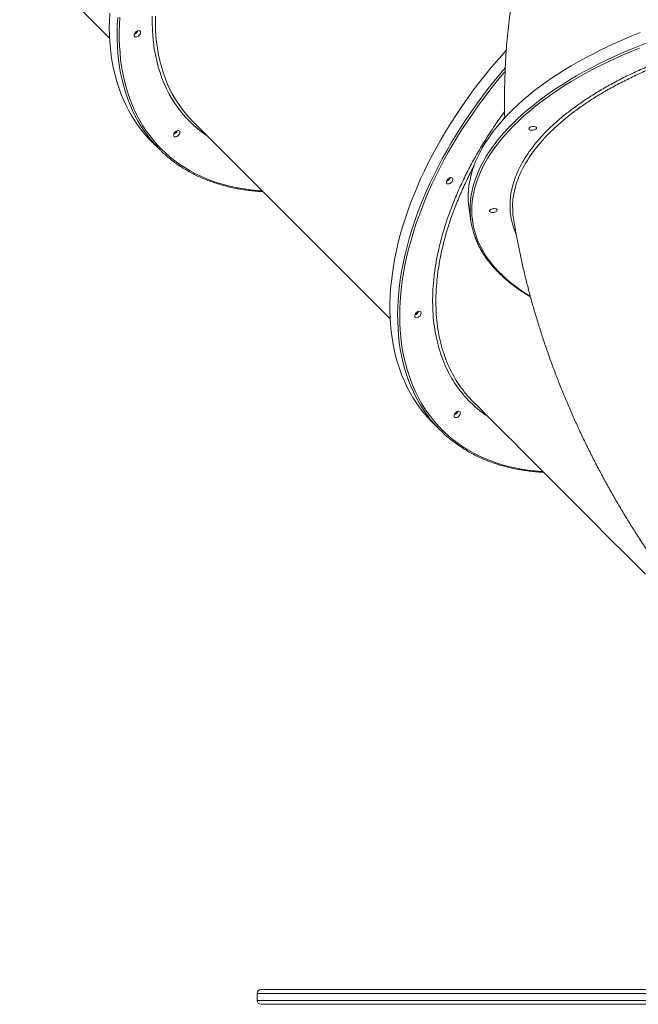
# Model space of a CAD drawing. Units: millimetres. Extents: x -74184 to -22930, y -11302 to 9948.
# Drawn here: x -56949 to -56151, y -8272 to -7002 of the extents above; entities that cross this region are included whole.
import ezdxf

# ---------------------------------------------------------------- set-up
doc = ezdxf.new("R2010")
doc.units = ezdxf.units.MM

msp = doc.modelspace()

# ---------------------------------------------------------------- linework, layer by layer
at = {"color": 7, "linetype": 'Continuous', "lineweight": 15}
for p, q in [((-56948.8, -6909.9), (-56832.7, -7025.9)), ((-56726.1, -7132.6), (-56470.8, -7387.8)), ((-56778.5, -7159.4), (-56768.4, -7169.4)), ((-56369, -7246.3), (-56366.7, -7261.9)), ((-56416.6, -7521.3), (-56406.5, -7531.3)), ((-56642.4, -8257.8), (-56642.4, -8266.8)), ((-56013, -8257.8), (-56642.4, -8257.8)), ((-56642.4, -8257.8), (-56642.4, -8266.8)), ((-56642.4, -8257.8), (-56642.4, -8257.8)), ((-56637.4, -8252.8), (-56010.7, -8252.8)), ((-56642.4, -8266.8), (-56013, -8266.8)), ((-56642.4, -8266.8), (-56642.4, -8266.8)), ((-56110.6, -8271.8), (-56637.4, -8271.8))]:
    msp.add_line(p, q, dxfattribs=at)
at = {"color": 8, "linetype": 'Continuous', "lineweight": 15}
msp.add_line((-56323, -7127.9), (-56326.4, -7132.5), dxfattribs=at)
at = {"color": 7, "linetype": 'Continuous', "lineweight": 15, "flags": 128}
for points in [[(-56832.5, -6994), (-56833, -7003.5), (-56833.1, -7012.8), (-56832.9, -7021.9), (-56832.4, -7030.9), (-56831.7, -7039.8), (-56830.6, -7048.5), (-56829.3, -7057.1), (-56827.6, -7065.5), (-56825.7, -7073.7), (-56823.5, -7081.8), (-56821, -7089.6), (-56818.3, -7097.3), (-56815.2, -7104.7), (-56811.9, -7112), (-56808.3, -7119.1), (-56804.4, -7125.9), (-56800.3, -7132.5), (-56795.9, -7138.9), (-56791.2, -7145), (-56786.3, -7151), (-56781.1, -7156.6), (-56778.5, -7159.4)], [(-56800.4, -7024), (-56800.9, -7023.3), (-56801, -7022.4), (-56800.9, -7021.3), (-56800.4, -7020.2), (-56799.7, -7019), (-56798.8, -7018), (-56797.7, -7017.2), (-56796.6, -7016.6), (-56795.5, -7016.3), (-56794.5, -7016.4), (-56793.7, -7016.7), (-56793.1, -7017.3), (-56792.8, -7018.1), (-56792.8, -7019.1), (-56793.1, -7020.2), (-56793.6, -7021.3), (-56794.5, -7022.4), (-56795.5, -7023.3), (-56796.6, -7024), (-56797.7, -7024.5), (-56798.8, -7024.6), (-56799.7, -7024.5), (-56800.4, -7024)], [(-56148.4, -7018.9), (-56159.1, -7023.2), (-56169.6, -7027.6), (-56179.8, -7032.2), (-56189.9, -7036.8), (-56199.8, -7041.6), (-56209.5, -7046.5), (-56218.9, -7051.5), (-56228.1, -7056.5), (-56237.1, -7061.7), (-56245.8, -7067), (-56254.3, -7072.4), (-56262.6, -7077.8), (-56270.5, -7083.4), (-56278.2, -7089), (-56285.7, -7094.6), (-56292.8, -7100.4), (-56299.7, -7106.2), (-56306.2, -7112.1), (-56312.5, -7118), (-56318.5, -7124), (-56324.2, -7130), (-56329.5, -7136), (-56334.5, -7142.1), (-56339.3, -7148.2), (-56343.7, -7154.4), (-56347.7, -7160.5), (-56351.5, -7166.7), (-56354.9, -7172.9), (-56357.9, -7179.1), (-56360.7, -7185.3), (-56363.1, -7191.5), (-56365.1, -7197.7), (-56366.8, -7203.8), (-56368.2, -7210), (-56369.2, -7216.1), (-56369.9, -7222.2), (-56370.2, -7228.3), (-56370.2, -7234.3), (-56369.8, -7240.3), (-56369.1, -7246.2), (-56369, -7246.3)], [(-56321, -7041.6), (-56326.5, -7047.8), (-56334.7, -7057.1), (-56342.6, -7066.6), (-56350.4, -7076.2), (-56358, -7085.9), (-56365.3, -7095.7), (-56372.5, -7105.6), (-56379.4, -7115.5), (-56386.2, -7125.6), (-56392.7, -7135.7), (-56399, -7145.9), (-56405, -7156.1), (-56410.8, -7166.3), (-56416.4, -7176.6), (-56421.7, -7186.9), (-56426.7, -7197.3), (-56431.5, -7207.6), (-56436.1, -7218), (-56440.4, -7228.3), (-56444.4, -7238.6), (-56448.1, -7248.9), (-56451.6, -7259.2), (-56454.8, -7269.4), (-56457.7, -7279.6), (-56460.3, -7289.7), (-56462.7, -7299.8), (-56464.8, -7309.7), (-56466.6, -7319.6), (-56468, -7329.5), (-56469.2, -7339.2), (-56470.2, -7348.8), (-56470.8, -7358.3), (-56471.1, -7367.7), (-56471.2, -7377), (-56470.9, -7386.1), (-56470.4, -7395.1), (-56469.5, -7403.9), (-56468.4, -7412.6), (-56467, -7421.1), (-56465.3, -7429.5), (-56463.3, -7437.6), (-56461, -7445.6), (-56458.5, -7453.4), (-56455.7, -7461.1), (-56452.5, -7468.5), (-56449.2, -7475.7), (-56445.5, -7482.7), (-56441.5, -7489.5), (-56437.3, -7496), (-56432.9, -7502.3), (-56428.1, -7508.4), (-56423.2, -7514.3), (-56417.9, -7519.9), (-56416.6, -7521.3)], [(-56749.6, -7152.8), (-56750.1, -7152.1), (-56750.3, -7151.2), (-56750.1, -7150.1), (-56749.7, -7149), (-56749, -7147.9), (-56748, -7146.9), (-56747, -7146.1), (-56745.8, -7145.5), (-56744.7, -7145.2), (-56743.7, -7145.2), (-56742.9, -7145.5), (-56742.3, -7146.1), (-56742, -7146.9), (-56742, -7147.9), (-56742.3, -7149), (-56742.9, -7150.2), (-56743.7, -7151.2), (-56744.7, -7152.1), (-56745.8, -7152.9), (-56746.9, -7153.3), (-56748, -7153.4), (-56748.9, -7153.3), (-56749.6, -7152.8)], [(-56291.2, -7141.6), (-56290.4, -7141), (-56289.3, -7140.5), (-56288.1, -7140.1), (-56286.7, -7139.9), (-56285.4, -7139.8), (-56284.2, -7139.9), (-56283.2, -7140.3), (-56282.4, -7140.7), (-56282, -7141.3), (-56281.9, -7141.9), (-56282.2, -7142.6), (-56282.9, -7143.3), (-56283.8, -7143.9), (-56285, -7144.3), (-56286.3, -7144.6), (-56287.7, -7144.8), (-56289, -7144.7), (-56290.1, -7144.5), (-56291, -7144.1), (-56291.6, -7143.6), (-56291.8, -7143), (-56291.7, -7142.3), (-56291.2, -7141.6)], [(-56396.3, -7207.8), (-56395.2, -7206.9), (-56394.1, -7206.3), (-56393, -7205.9), (-56392, -7205.8), (-56391.1, -7206.1), (-56390.4, -7206.6), (-56390, -7207.4), (-56389.9, -7208.4), (-56390.2, -7209.4), (-56390.7, -7210.6), (-56391.4, -7211.7), (-56392.4, -7212.6), (-56393.5, -7213.4), (-56394.6, -7213.9), (-56395.7, -7214.1), (-56396.7, -7214), (-56397.5, -7213.7), (-56398, -7213), (-56398.2, -7212.1), (-56398.2, -7211.1), (-56397.8, -7210), (-56397.1, -7208.8), (-56396.3, -7207.8)], [(-56342.1, -7247.7), (-56341.3, -7247.1), (-56340.2, -7246.6), (-56339, -7246.2), (-56337.6, -7245.9), (-56336.3, -7245.9), (-56335.1, -7246), (-56334, -7246.3), (-56333.3, -7246.8), (-56332.9, -7247.4), (-56332.8, -7248), (-56333.1, -7248.7), (-56333.8, -7249.4), (-56334.7, -7249.9), (-56335.9, -7250.4), (-56337.2, -7250.7), (-56338.6, -7250.9), (-56339.9, -7250.8), (-56341, -7250.6), (-56341.9, -7250.2), (-56342.5, -7249.7), (-56342.7, -7249.1), (-56342.6, -7248.4), (-56342.1, -7247.7)], [(-56437.2, -7380.2), (-56436.1, -7379.3), (-56435, -7378.7), (-56433.9, -7378.3), (-56432.8, -7378.2), (-56432, -7378.4), (-56431.3, -7379), (-56430.9, -7379.8), (-56430.8, -7380.7), (-56431.1, -7381.8), (-56431.6, -7382.9), (-56432.3, -7384), (-56433.3, -7385), (-56434.4, -7385.8), (-56435.5, -7386.3), (-56436.6, -7386.5), (-56437.6, -7386.4), (-56438.4, -7386), (-56438.9, -7385.4), (-56439.1, -7384.5), (-56439.1, -7383.5), (-56438.7, -7382.3), (-56438, -7381.2), (-56437.2, -7380.2)], [(-56364.2, -7494.5), (-56355.7, -7502.9), (-56347.2, -7511.5), (-56338.4, -7520.2), (-56329.6, -7529.1), (-56320.6, -7538.1), (-56311.4, -7547.2), (-56302.2, -7556.4), (-56292.8, -7565.8), (-56283.3, -7575.3), (-56273.7, -7584.9), (-56264, -7594.6), (-56254.2, -7604.4), (-56244.3, -7614.3), (-56234.3, -7624.3), (-56224.3, -7634.3), (-56214.1, -7644.5), (-56203.9, -7654.7), (-56193.7, -7665), (-56183.4, -7675.3), (-56173, -7685.7), (-56162.6, -7696.1), (-56152.1, -7706.5), (-56141.6, -7717)], [(-56386.4, -7509), (-56385.4, -7508.1), (-56384.2, -7507.5), (-56383.1, -7507.1), (-56382.1, -7507), (-56381.2, -7507.3), (-56380.5, -7507.8), (-56380.2, -7508.6), (-56380.1, -7509.6), (-56380.3, -7510.6), (-56380.8, -7511.8), (-56381.6, -7512.9), (-56382.5, -7513.8), (-56383.6, -7514.6), (-56384.8, -7515.1), (-56385.8, -7515.3), (-56386.8, -7515.2), (-56387.6, -7514.9), (-56388.1, -7514.2), (-56388.4, -7513.3), (-56388.3, -7512.3), (-56387.9, -7511.2), (-56387.3, -7510), (-56386.4, -7509)]]:
    msp.add_lwpolyline(points, dxfattribs=at)
at = {"color": 8, "linetype": 'Continuous', "lineweight": 15, "flags": 128}
for points in [[(-56768.4, -7169.4), (-56773.7, -7163.8), (-56778.8, -7158), (-56783.6, -7152), (-56788.1, -7145.7), (-56792.4, -7139.2), (-56796.4, -7132.5), (-56800.1, -7125.6), (-56803.6, -7118.4), (-56806.8, -7111.1), (-56809.7, -7103.5), (-56812.3, -7095.7), (-56814.6, -7087.8), (-56816.7, -7079.7), (-56818.5, -7071.3), (-56820, -7062.9), (-56821.2, -7054.2), (-56822.1, -7045.4), (-56822.7, -7036.5), (-56823, -7027.4), (-56823, -7018.1), (-56822.8, -7008.8), (-56822.2, -6999.3)], [(-56819.4, -6998.8), (-56820, -7008.3), (-56820.2, -7017.7), (-56820.2, -7026.9), (-56819.9, -7036), (-56819.3, -7045), (-56818.5, -7053.8), (-56817.3, -7062.5), (-56815.8, -7071), (-56814.1, -7079.3), (-56812, -7087.4), (-56809.7, -7095.4), (-56807.1, -7103.2), (-56804.2, -7110.7), (-56801, -7118.1), (-56797.6, -7125.3), (-56793.8, -7132.2), (-56789.8, -7138.9), (-56785.6, -7145.4), (-56781, -7151.7), (-56776.3, -7157.7), (-56771.2, -7163.5), (-56765.9, -7169.1)], [(-56729.8, -7133), (-56734.8, -7127.8), (-56739.5, -7122.3), (-56744, -7116.6), (-56748.2, -7110.7), (-56752.1, -7104.5), (-56755.8, -7098.1), (-56759.2, -7091.5), (-56762.3, -7084.7), (-56765.2, -7077.7), (-56767.7, -7070.5), (-56770, -7063.1), (-56772, -7055.5), (-56773.7, -7047.7), (-56775.1, -7039.7), (-56776.2, -7031.6), (-56777.1, -7023.4), (-56777.6, -7014.9), (-56777.9, -7006.4), (-56777.9, -6997.7)], [(-56773.7, -6997.5), (-56773.7, -7006.2), (-56773.5, -7014.7), (-56773, -7023.1), (-56772.2, -7031.4), (-56771.1, -7039.5), (-56769.7, -7047.4), (-56768, -7055.2), (-56766, -7062.8), (-56763.8, -7070.2), (-56761.2, -7077.4), (-56758.4, -7084.4), (-56755.3, -7091.2), (-56751.9, -7097.8), (-56748.3, -7104.2), (-56744.3, -7110.3), (-56740.2, -7116.2), (-56735.7, -7121.9), (-56731, -7127.4), (-56726.1, -7132.6)], [(-56313.2, -7136.6), (-56307, -7130.6), (-56300.6, -7124.7), (-56293.9, -7118.9), (-56286.9, -7113.1), (-56279.6, -7107.4), (-56272, -7101.8), (-56264.2, -7096.2), (-56256.1, -7090.7), (-56247.7, -7085.3), (-56239.1, -7080), (-56230.3, -7074.7), (-56221.2, -7069.6), (-56211.8, -7064.6), (-56202.3, -7059.6), (-56192.5, -7054.8), (-56182.5, -7050.1), (-56172.3, -7045.5), (-56162, -7041), (-56151.4, -7036.7), (-56140.7, -7032.4)], [(-56149.2, -7038.8), (-56159.8, -7043.1), (-56170.2, -7047.6), (-56180.4, -7052.2), (-56190.4, -7056.9), (-56200.2, -7061.7), (-56209.7, -7066.6), (-56219.1, -7071.6), (-56228.2, -7076.8), (-56237.1, -7082), (-56245.7, -7087.3), (-56254.1, -7092.7), (-56262.2, -7098.2), (-56270, -7103.8), (-56277.6, -7109.4), (-56284.9, -7115.1), (-56291.9, -7120.9), (-56298.6, -7126.7), (-56305, -7132.6), (-56311.2, -7138.6)], [(-56430, -7502), (-56433.5, -7496.1), (-56437.3, -7489.2), (-56440.9, -7482.1), (-56444.1, -7474.8), (-56447.1, -7467.3), (-56449.8, -7459.6), (-56452.2, -7451.7), (-56454.3, -7443.6), (-56456.2, -7435.3), (-56457.7, -7426.9), (-56459, -7418.3), (-56460, -7409.5), (-56460.7, -7400.6), (-56461.1, -7391.6), (-56461.2, -7382.4), (-56461, -7373), (-56460.5, -7363.6), (-56459.7, -7354), (-56458.7, -7344.4), (-56457.3, -7334.6), (-56455.7, -7324.7), (-56453.7, -7314.8), (-56451.5, -7304.8), (-56449, -7294.7), (-56446.3, -7284.5), (-56443.2, -7274.3), (-56439.9, -7264.1), (-56436.3, -7253.8), (-56432.4, -7243.5), (-56428.2, -7233.1), (-56423.8, -7222.8), (-56419.2, -7212.5), (-56414.2, -7202.1), (-56409, -7191.8), (-56403.6, -7181.5), (-56397.9, -7171.2), (-56392, -7161), (-56385.8, -7150.8), (-56379.4, -7140.6), (-56372.8, -7130.6), (-56366, -7120.6), (-56358.9, -7110.6), (-56351.7, -7100.8), (-56344.2, -7091), (-56336.5, -7081.4), (-56328.7, -7071.9), (-56322.4, -7064.5)], [(-56322.6, -7069.1), (-56326.7, -7073.9), (-56334.5, -7083.4), (-56342.2, -7093), (-56349.6, -7102.8), (-56356.9, -7112.6), (-56363.9, -7122.6), (-56370.8, -7132.6), (-56377.4, -7142.7), (-56383.8, -7152.8), (-56389.9, -7163), (-56395.8, -7173.2), (-56401.5, -7183.5), (-56406.9, -7193.8), (-56412.1, -7204.1), (-56417, -7214.5), (-56421.6, -7224.8), (-56426, -7235.2), (-56430.1, -7245.5), (-56434, -7255.8), (-56437.6, -7266.1), (-56440.9, -7276.3), (-56443.9, -7286.5), (-56446.6, -7296.7), (-56449.1, -7306.7), (-56451.3, -7316.8), (-56453.2, -7326.7), (-56454.8, -7336.5), (-56456.1, -7346.3), (-56457.1, -7355.9), (-56457.8, -7365.5), (-56458.2, -7374.9), (-56458.4, -7384.2), (-56458.2, -7393.4), (-56457.8, -7402.4), (-56457.1, -7411.3), (-56456, -7420.1), (-56454.7, -7428.6), (-56453.1, -7437), (-56451.2, -7445.3), (-56449, -7453.3), (-56446.5, -7461.2), (-56443.8, -7468.9), (-56440.8, -7476.3), (-56437.4, -7483.6), (-56433.9, -7490.6), (-56430, -7497.5), (-56425.9, -7504.1), (-56421.5, -7510.5), (-56416.8, -7516.6), (-56411.9, -7522.6), (-56406.7, -7528.2), (-56401.3, -7533.7), (-56395.6, -7538.8), (-56389.7, -7543.8), (-56383.5, -7548.4), (-56377.1, -7552.8), (-56370.5, -7557), (-56363.7, -7560.8), (-56356.6, -7564.4), (-56349.4, -7567.7), (-56341.9, -7570.8), (-56334.2, -7573.5), (-56326.3, -7576), (-56318.3, -7578.2), (-56310.1, -7580.1), (-56301.7, -7581.7), (-56293.1, -7583), (-56284.3, -7584), (-56275.5, -7584.8), (-56273.8, -7584.9)], [(-56367.7, -7241.2), (-56367.7, -7240.8), (-56367.2, -7234.8), (-56366.3, -7228.7), (-56365.2, -7222.5), (-56363.6, -7216.4), (-56361.7, -7210.2), (-56359.5, -7204), (-56357, -7197.8), (-56354.1, -7191.6), (-56350.8, -7185.4), (-56347.3, -7179.2), (-56343.4, -7173.1), (-56339.1, -7166.9), (-56334.6, -7160.8), (-56329.7, -7154.7), (-56324.5, -7148.6), (-56319, -7142.6), (-56313.2, -7136.6)], [(-56311.2, -7138.6), (-56317, -7144.6), (-56322.5, -7150.6), (-56327.7, -7156.7), (-56332.5, -7162.8), (-56337.1, -7168.9), (-56341.3, -7175.1), (-56345.2, -7181.2), (-56348.8, -7187.4), (-56352, -7193.6), (-56354.9, -7199.8), (-56357.4, -7206), (-56359.6, -7212.2), (-56361.5, -7218.4), (-56363, -7224.5), (-56364.2, -7230.7), (-56365, -7236.8), (-56365.5, -7242.8), (-56365.6, -7248.9), (-56365.3, -7254.9), (-56364.8, -7260.8), (-56363.8, -7266.7), (-56362.6, -7272.6), (-56360.9, -7278.3), (-56359, -7284.1), (-56356.7, -7289.7), (-56354, -7295.3), (-56351, -7300.8), (-56347.7, -7306.2), (-56344, -7311.5), (-56340, -7316.7), (-56335.7, -7321.9), (-56331, -7326.9), (-56326, -7331.8), (-56320.8, -7336.7), (-56315.1, -7341.4), (-56309.2, -7346), (-56303, -7350.4), (-56296.5, -7354.8), (-56290.2, -7358.7)], [(-56765.9, -7169.1), (-56760.4, -7174.4), (-56754.6, -7179.4), (-56748.5, -7184.2), (-56742.2, -7188.8), (-56735.7, -7193), (-56729, -7197), (-56722.1, -7200.8), (-56714.9, -7204.2), (-56707.5, -7207.4), (-56700, -7210.3), (-56692.2, -7212.9), (-56684.2, -7215.2), (-56676.1, -7217.3), (-56667.8, -7219), (-56659.3, -7220.5), (-56650.6, -7221.7), (-56641.8, -7222.5), (-56635.7, -7223)]]:
    msp.add_lwpolyline(points, dxfattribs=at)
at = {"color": 7, "linetype": 'Continuous', "lineweight": 15}
for centre, radius, start, end in [((-56803.2, -7014.2), 7.3, 288.8891, 341.1109), ((-56803.2, -7014.2), 7.3, 288.89, 341.1115), ((-56752.4, -7143), 7.3, 288.8827, 341.1158), ((-56752.4, -7143), 7.3, 288.8864, 341.1121), ((-56400.4, -7203.7), 7.3, 288.8888, 341.1097), ((-56400.4, -7203.7), 7.29, 288.8481, 341.1504), ((-56265.2, -7246.4), 102.6, 177.1046, 199.9005), ((-56441.3, -7376.1), 7.3, 288.8894, 341.1114), ((-56441.3, -7376.1), 7.28, 288.8303, 341.1704), ((-56286.7, -7411.4), 169.5, 212.2914, 236.7472), ((-56390.5, -7504.9), 7.3, 288.8887, 341.1113), ((-56390.5, -7504.9), 7.28, 288.8319, 341.1681), ((-56637.4, -8257.8), 5, 90, 180), ((-56637.4, -8257.8), 5, 90.0018, 179.9996), ((-56637.4, -8266.8), 5, 180, 270), ((-56637.4, -8266.8), 5, 180.0004, 269.9982)]:
    msp.add_arc(centre, radius, start, end, dxfattribs=at)
at = {"color": 8, "linetype": 'Continuous', "lineweight": 15}
msp.add_arc((-56624.1, -7027.1), 149.7, 225.0347, 236.4916, dxfattribs=at)
at = {"color": 7, "linetype": 'Continuous', "lineweight": 15}
for points, knots in [([(-56110.2, -6561.7), (-56111.8, -6563.4), (-56117, -6568.6), (-56125.5, -6577.7), (-56135.6, -6589), (-56145.4, -6600.4), (-56155.1, -6612.1), (-56164.4, -6623.9), (-56173.6, -6636), (-56182.5, -6648.2), (-56191.1, -6660.7), (-56199.5, -6673.3), (-56207.7, -6686.1), (-56215.5, -6699.1), (-56223.2, -6712.3), (-56230.5, -6725.7), (-56237.6, -6739.2), (-56244.5, -6752.9), (-56251, -6766.7), (-56257.3, -6780.7), (-56263.3, -6794.9), (-56269.1, -6809.2), (-56274.5, -6823.7), (-56279.7, -6838.3), (-56284.6, -6853.1), (-56289.3, -6868), (-56293.6, -6883), (-56297.6, -6898.1), (-56301.4, -6913.4), (-56304.9, -6928.8), (-56308, -6944.3), (-56310.9, -6959.9), (-56313.5, -6975.7), (-56315.8, -6991.5), (-56317.8, -7007.4), (-56319.5, -7023.4), (-56320.9, -7039.5), (-56321.9, -7055.7), (-56322.7, -7072), (-56323.2, -7088.3), (-56323.4, -7104.7), (-56323.3, -7118.2), (-56323.1, -7126.3), (-56323, -7128.9)], [0, 0, 0, 0, 0.011445, 0.035887, 0.060328, 0.084771, 0.109219, 0.133676, 0.158143, 0.182624, 0.207122, 0.231639, 0.256179, 0.280744, 0.305337, 0.329961, 0.354619, 0.379312, 0.404044, 0.428817, 0.453633, 0.478495, 0.503405, 0.528366, 0.553378, 0.578445, 0.603567, 0.628746, 0.653985, 0.679283, 0.704643, 0.730066, 0.755551, 0.781101, 0.806714, 0.832392, 0.858134, 0.883941, 0.909811, 0.935745, 0.961741, 0.987799, 1, 1, 1, 1]), ([(-56768.4, -7169.4), (-56767.5, -7170.3), (-56764.9, -7172.9), (-56760.3, -7177.1), (-56754.7, -7181.8), (-56748.9, -7186.3), (-56742.8, -7190.5), (-56736.6, -7194.5), (-56730.1, -7198.3), (-56723.5, -7201.8), (-56716.7, -7205.1), (-56709.6, -7208.1), (-56702.4, -7210.9), (-56695.1, -7213.4), (-56687.5, -7215.6), (-56679.8, -7217.6), (-56671.9, -7219.4), (-56663.9, -7220.9), (-56655.7, -7222.1), (-56647.4, -7223.1), (-56640.4, -7223.7), (-56636.1, -7223.9), (-56634.7, -7223.9)], [0, 0, 0, 0, 0.027793, 0.080293, 0.132794, 0.185298, 0.237807, 0.290324, 0.342849, 0.395385, 0.447933, 0.500494, 0.553068, 0.605654, 0.658255, 0.710869, 0.763495, 0.816133, 0.868783, 0.921442, 0.974111, 1, 1, 1, 1]), ([(-56312.7, -7247.3), (-56312.7, -7248), (-56312.8, -7251.8), (-56312.2, -7255.4), (-56311.7, -7258.3)], [0, 0, 0, 0, 0.204802, 1, 1, 1, 1]), ([(-56311.7, -7258.3), (-56311.4, -7260.3), (-56310.2, -7267.9), (-56307.8, -7281.1), (-56304.6, -7297.8), (-56301, -7314.6), (-56297.1, -7331.3), (-56292.9, -7348.1), (-56288.5, -7364.8), (-56283.7, -7381.4), (-56278.6, -7398.1), (-56273.3, -7414.7), (-56267.6, -7431.2), (-56261.7, -7447.7), (-56255.5, -7464.1), (-56249, -7480.5), (-56242.2, -7496.8), (-56235.2, -7513), (-56227.9, -7529.2), (-56220.3, -7545.2), (-56212.4, -7561.2), (-56204.3, -7577.1), (-56195.9, -7592.8), (-56187.3, -7608.5), (-56178.4, -7624), (-56169.2, -7639.5), (-56159.9, -7654.8), (-56150.2, -7669.9), (-56140.4, -7685), (-56130.2, -7699.9), (-56119.9, -7714.7), (-56109.3, -7729.3), (-56098.5, -7743.8), (-56087.5, -7758.2), (-56076.3, -7772.3), (-56064.8, -7786.4), (-56053.2, -7800.2), (-56041.3, -7813.9), (-56029.2, -7827.4), (-56016.9, -7840.8), (-56005, -7853.4), (-55997.1, -7861.4), (-55993.4, -7865.2)], [0, 0, 0, 0, 0.00893, 0.034128, 0.059343, 0.084596, 0.109884, 0.135205, 0.160556, 0.185936, 0.211341, 0.23677, 0.26222, 0.287689, 0.313176, 0.338678, 0.364193, 0.389719, 0.415255, 0.4408, 0.466352, 0.49191, 0.517472, 0.543038, 0.568607, 0.594177, 0.619749, 0.645321, 0.670892, 0.696464, 0.722035, 0.747605, 0.773175, 0.798744, 0.824312, 0.84988, 0.875447, 0.901014, 0.926581, 0.952149, 0.977717, 1, 1, 1, 1]), ([(-56361.6, -7281.6), (-56361.4, -7282.2), (-56360.6, -7284.6), (-56358.8, -7288.7), (-56356.3, -7294.1), (-56353.5, -7299.3), (-56350.3, -7304.5), (-56346.9, -7309.6), (-56343.2, -7314.7), (-56339.1, -7319.6), (-56334.8, -7324.4), (-56330.2, -7329.2), (-56325.3, -7333.9), (-56320.1, -7338.4), (-56314.6, -7342.9), (-56308.9, -7347.2), (-56302.9, -7351.5), (-56296.5, -7355.6), (-56292.2, -7358.3), (-56289.8, -7359.7), (-56289.8, -7359.7)], [0, 0, 0, 0, 0.019475, 0.080366, 0.14129, 0.202252, 0.263255, 0.324304, 0.385394, 0.446529, 0.507701, 0.56891, 0.630151, 0.691418, 0.75271, 0.814021, 0.875348, 0.936687, 0.998035, 1, 1, 1, 1]), ([(-56377.6, -7478.8), (-56376, -7480.9), (-56371.8, -7486.5), (-56367.2, -7491.7), (-56364.1, -7494.5), (-56364.1, -7494.5)], [0, 0, 0, 0, 0.388342, 0.997639, 1, 1, 1, 1]), ([(-56379.4, -7553.3), (-56379.3, -7553.4), (-56377.2, -7554.8), (-56372.9, -7557.4), (-56366.4, -7561.2), (-56359.7, -7564.6), (-56352.9, -7567.8), (-56345.8, -7570.8), (-56338.5, -7573.5), (-56331.1, -7575.9), (-56323.5, -7578.1), (-56315.8, -7580), (-56307.8, -7581.7), (-56299.8, -7583.1), (-56291.6, -7584.3), (-56283.2, -7585.2), (-56276.9, -7585.7), (-56273.4, -7585.8), (-56272.8, -7585.8)], [0, 0, 0, 0, 0.002551, 0.072596, 0.142654, 0.212725, 0.282813, 0.352918, 0.423041, 0.493182, 0.563341, 0.633517, 0.70371, 0.773918, 0.84414, 0.914376, 0.984623, 1, 1, 1, 1])]:
    msp.add_open_spline(points, degree=3, knots=knots, dxfattribs=at)
at = {"color": 8, "linetype": 'Continuous', "lineweight": 15}
for points, knots in [([(-56308.1, -7279.2), (-56308.3, -7278.9), (-56310, -7275.5), (-56312.3, -7268.5), (-56314.9, -7258.3), (-56316.2, -7247.8), (-56316.3, -7237.3), (-56315.2, -7226.6), (-56312.9, -7215.8), (-56309.3, -7204.9), (-56304.5, -7194.1), (-56298.6, -7183.2), (-56291.5, -7172.3), (-56283.3, -7161.6), (-56274, -7150.9), (-56263.5, -7140.4), (-56252, -7130.1), (-56239.5, -7120), (-56226, -7110.1), (-56211.6, -7100.5), (-56196.3, -7091.2), (-56180.2, -7082.3), (-56163.3, -7073.7), (-56145.6, -7065.5), (-56127.2, -7057.7), (-56108.2, -7050.3), (-56089.1, -7043.6), (-56070, -7037.4), (-56050.9, -7031.9), (-56031.4, -7026.8), (-56011.3, -7022), (-55990.4, -7017.7), (-55968.9, -7013.8), (-55947.2, -7010.6), (-55925.5, -7007.9), (-55903.8, -7005.7), (-55882.3, -7004.3), (-55860.9, -7003.4), (-55839.7, -7003.1), (-55818.7, -7003.5), (-55798.1, -7004.4), (-55777.9, -7006), (-55758.3, -7008.1), (-55739.2, -7010.9), (-55720.7, -7014.2), (-55702.8, -7018.2), (-55685.6, -7022.6), (-55669.2, -7027.7), (-55653.7, -7033.2), (-55639.1, -7039.3), (-55625.4, -7045.9), (-55612.6, -7053), (-55600.8, -7060.5), (-55590, -7068.5), (-55580.4, -7076.8), (-55571.9, -7085.5), (-55564.5, -7094.6), (-55558.3, -7104), (-55553.2, -7113.7), (-55549.3, -7123.7), (-55546.6, -7133.9), (-55545.2, -7144.2), (-55544.8, -7151.5), (-55545.2, -7155.4), (-55545.2, -7155.7)], [0, 0, 0, 0, 0.001346, 0.0179916, 0.0346898, 0.0514147, 0.0681396, 0.0848376, 0.1014833, 0.1181289, 0.1348271, 0.151552, 0.1682769, 0.184975, 0.2016206, 0.2182665, 0.2349648, 0.2516898, 0.2684147, 0.2851132, 0.3017591, 0.3184049, 0.3351032, 0.3518282, 0.3685532, 0.3852515, 0.4018974, 0.4175134, 0.4331513, 0.4487891, 0.4644052, 0.4810538, 0.4977549, 0.5144827, 0.5312106, 0.5479116, 0.5645602, 0.581211, 0.5979142, 0.6146441, 0.6313741, 0.6480773, 0.664728, 0.681381, 0.6980866, 0.7148189, 0.7315511, 0.7482567, 0.7649097, 0.7815627, 0.7982682, 0.8150004, 0.8317327, 0.8484381, 0.8650912, 0.8817368, 0.8984348, 0.9151596, 0.9318842, 0.9485822, 0.9652278, 0.981863, 0.9985507, 1, 1, 1, 1]), ([(-55551.9, -7127.3), (-55551.9, -7127.2), (-55552.8, -7123.8), (-55555.6, -7117.3), (-55560.5, -7107.7), (-55566.7, -7098.3), (-55574.1, -7089.2), (-55582.6, -7080.4), (-55592.1, -7072.2), (-55602.6, -7064.4), (-55614.2, -7057), (-55626.9, -7049.9), (-55640.7, -7043.2), (-55655.3, -7037.2), (-55670.7, -7031.7), (-55686.6, -7026.7), (-55703.5, -7022.3), (-55721.3, -7018.3), (-55740, -7014.9), (-55759, -7012.2), (-55778.5, -7010), (-55798.2, -7008.5), (-55818.5, -7007.5), (-55839.3, -7007.2), (-55860.7, -7007.4), (-55882, -7008.3), (-55903.4, -7009.8), (-55924.6, -7011.8), (-55946, -7014.5), (-55967.6, -7017.7), (-55989.2, -7021.6), (-56010.1, -7025.9), (-56030.1, -7030.6), (-56049.4, -7035.7), (-56068.4, -7041.2), (-56087.4, -7047.3), (-56106.2, -7053.9), (-56124.8, -7061.1), (-56142.9, -7068.8), (-56160.6, -7077), (-56177.6, -7085.6), (-56193.7, -7094.6), (-56208.8, -7103.7), (-56223, -7113.1), (-56236.3, -7122.8), (-56248.8, -7132.9), (-56260.4, -7143.3), (-56270.8, -7153.8), (-56280.1, -7164.3), (-56288.1, -7174.8), (-56295.2, -7185.5), (-56301.1, -7196.3), (-56305.9, -7207.3), (-56309.5, -7218.1), (-56311.8, -7228.8), (-56313, -7238.5), (-56312.8, -7244.6), (-56312.7, -7247.3)], [0, 0, 0, 0, 0.000316, 0.018742, 0.037153, 0.056099, 0.07506, 0.094005, 0.112425, 0.130858, 0.149277, 0.168232, 0.187201, 0.206156, 0.224575, 0.243009, 0.261428, 0.280382, 0.299352, 0.318306, 0.336723, 0.355154, 0.373571, 0.392523, 0.41149, 0.430441, 0.448856, 0.467284, 0.485699, 0.504648, 0.523613, 0.542562, 0.559958, 0.577354, 0.594944, 0.612535, 0.630946, 0.649372, 0.667783, 0.686729, 0.705691, 0.724637, 0.743048, 0.761474, 0.779885, 0.798831, 0.817793, 0.836739, 0.85515, 0.873575, 0.891986, 0.910932, 0.929894, 0.948839, 0.967251, 0.985676, 1, 1, 1, 1]), ([(-56345.2, -7513.4), (-56345.9, -7513), (-56350.4, -7510.2), (-56358.1, -7504.1), (-56367.9, -7495.3), (-56376.6, -7485.7), (-56384.4, -7475.7), (-56391.3, -7464.9), (-56397.6, -7453.3), (-56403.1, -7440.6), (-56407.7, -7427), (-56411.3, -7412.7), (-56414, -7397.8), (-56415.6, -7382.3), (-56416.2, -7366.4), (-56415.7, -7350), (-56414.3, -7333.2), (-56411.8, -7315.9), (-56408.3, -7298.4), (-56403.9, -7280.7), (-56398.4, -7262.8), (-56392, -7244.7), (-56384.6, -7226.5), (-56376.3, -7208.3), (-56367.2, -7190.2), (-56357.1, -7172.1), (-56346.2, -7154.3), (-56335, -7137.1), (-56327, -7126.1), (-56323.2, -7120.9)], [0, 0, 0, 0, 0.006537, 0.045296, 0.083934, 0.120173, 0.156463, 0.192752, 0.228992, 0.267628, 0.306386, 0.345207, 0.384027, 0.422785, 0.461421, 0.500058, 0.538816, 0.577635, 0.616455, 0.655214, 0.69385, 0.732486, 0.771244, 0.810064, 0.848884, 0.887642, 0.926278, 0.964914, 1, 1, 1, 1]), ([(-56362.8, -7191.3), (-56362.9, -7191.4), (-56366.2, -7197.4), (-56372.2, -7209.5), (-56380.5, -7227.6), (-56388, -7245.9), (-56394.4, -7263.9), (-56399.8, -7281.6), (-56404.1, -7299), (-56407.6, -7316.3), (-56410.1, -7333.4), (-56411.6, -7350.4), (-56412, -7366.8), (-56411.4, -7382.6), (-56409.9, -7397.7), (-56407.3, -7412.4), (-56403.7, -7426.7), (-56399.1, -7440.4), (-56393.6, -7453.1), (-56387.4, -7464.6), (-56382.1, -7473.1), (-56378.6, -7477.6), (-56377.6, -7478.8)], [0, 0, 0, 0, 0.000844, 0.054849, 0.110422, 0.16604, 0.221614, 0.275619, 0.329665, 0.38367, 0.439243, 0.494862, 0.550435, 0.60444, 0.658487, 0.712492, 0.768066, 0.823685, 0.879258, 0.930275, 0.981292, 1, 1, 1, 1])]:
    msp.add_open_spline(points, degree=3, knots=knots, dxfattribs=at)

doc.saveas('drawing.dxf')
